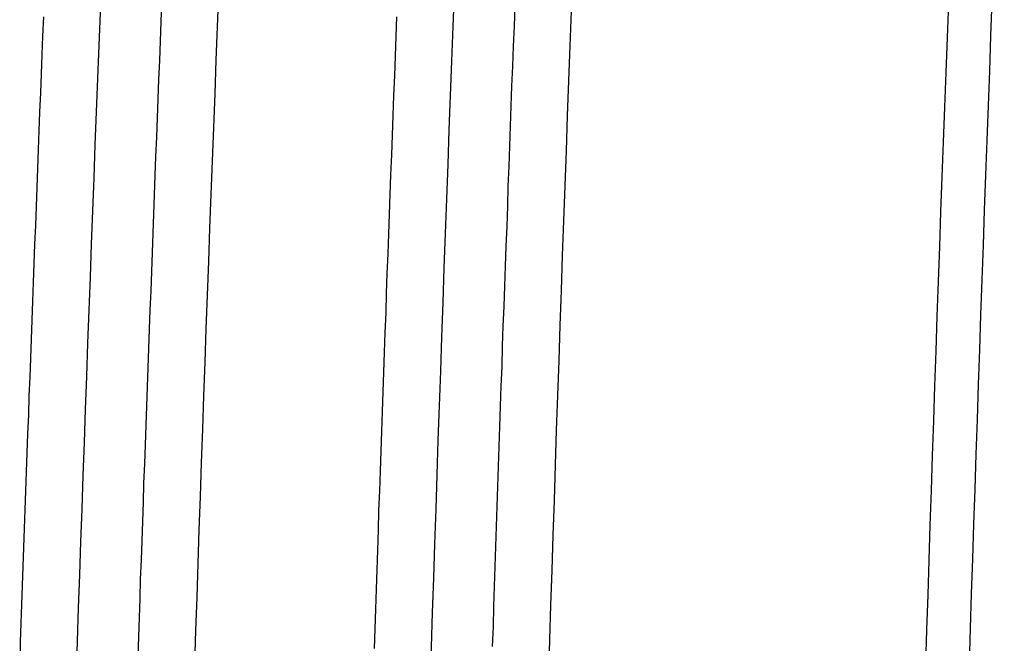
# Model space of a CAD drawing. Extents: x -10.7 to 2.7, y 0 to 31.1.
# Drawn here: x -9.3 to -8.8, y 29.3 to 29.6 of the extents above; entities that cross this region are included whole.
import ezdxf

# ---------------------------------------------------------------- set-up
doc = ezdxf.new("R2010")
doc.units = 0
doc.header["$MEASUREMENT"] = 0
doc.layers.get('0').update_dxf_attribs({"linetype": 'CONTINUOUS'})

msp = doc.modelspace()

# ---------------------------------------------------------------- linework, layer by layer
at = {"color": 7}
for points in [[(-9.21773, 29.61865, 0), (-9.21813, 29.60825, 0), (-9.21853, 29.59785, 0), (-9.21893, 29.58745, 0), (-9.21933, 29.57705, 0), (-9.21973, 29.56665, 0), (-9.22013, 29.55625, 0), (-9.22053, 29.54585, 0), (-9.22093, 29.53545, 0), (-9.22133, 29.52505, 0), (-9.22173, 29.51465, 0), (-9.22203, 29.50425, 0), (-9.22243, 29.49385, 0), (-9.22283, 29.48345, 0), (-9.22323, 29.47305, 0), (-9.22363, 29.46265, 0), (-9.22403, 29.45225, 0), (-9.22443, 29.44185, 0), (-9.22473, 29.43145, 0), (-9.22513, 29.42105, 0), (-9.22553, 29.41065, 0), (-9.22593, 29.40025, 0), (-9.22623, 29.38985, 0), (-9.22663, 29.37935, 0), (-9.22703, 29.36895, 0), (-9.22743, 29.35855, 0), (-9.22773, 29.34815, 0), (-9.22813, 29.33775, 0), (-9.22843, 29.32735, 0), (-9.22883, 29.31695, 0), (-9.22923, 29.30655, 0), (-9.22953, 29.29615, 0), (-9.22993, 29.28575, 0), (-9.23023, 29.27535, 0), (-9.23063, 29.26495, 0)], [(-9.02653, 29.61685, 0), (-9.02693, 29.60595, 0), (-9.02733, 29.59515, 0), (-9.02773, 29.58435, 0), (-9.02823, 29.57345, 0), (-9.02863, 29.56265, 0), (-9.02903, 29.55185, 0), (-9.02943, 29.54095, 0), (-9.02983, 29.53015, 0), (-9.03023, 29.51935, 0), (-9.03053, 29.50845, 0), (-9.03093, 29.49765, 0), (-9.03133, 29.48675, 0), (-9.03173, 29.47595, 0), (-9.03213, 29.46515, 0), (-9.03253, 29.45425, 0), (-9.03293, 29.44345, 0), (-9.03333, 29.43265, 0), (-9.03363, 29.42175, 0), (-9.03403, 29.41095, 0), (-9.03443, 29.40015, 0), (-9.03483, 29.38925, 0), (-9.03513, 29.37845, 0), (-9.03553, 29.36755, 0), (-9.03593, 29.35675, 0), (-9.03623, 29.34595, 0), (-9.03663, 29.33505, 0), (-9.03693, 29.32425, 0), (-9.03733, 29.31335, 0), (-9.03763, 29.30255, 0), (-9.03803, 29.29175, 0), (-9.03833, 29.28085, 0), (-9.03873, 29.27005, 0)], [(-9.28173, 29.61095, 0), (-9.28213, 29.60065, 0), (-9.28253, 29.59045, 0), (-9.28293, 29.58015, 0), (-9.28333, 29.56985, 0), (-9.28373, 29.55965, 0), (-9.28413, 29.54935, 0), (-9.28453, 29.53915, 0), (-9.28493, 29.52885, 0), (-9.28533, 29.51855, 0), (-9.28563, 29.50835, 0), (-9.28603, 29.49805, 0), (-9.28643, 29.48785, 0), (-9.28683, 29.47755, 0), (-9.28723, 29.46725, 0), (-9.28763, 29.45705, 0), (-9.28803, 29.44675, 0), (-9.28833, 29.43655, 0), (-9.28873, 29.42625, 0), (-9.28913, 29.41595, 0), (-9.28953, 29.40575, 0), (-9.28983, 29.39545, 0), (-9.29023, 29.38525, 0), (-9.29063, 29.37495, 0), (-9.29103, 29.36465, 0), (-9.29133, 29.35445, 0), (-9.29173, 29.34415, 0), (-9.29213, 29.33395, 0), (-9.29243, 29.32365, 0), (-9.29283, 29.31335, 0), (-9.29313, 29.30315, 0), (-9.29353, 29.29285, 0), (-9.29383, 29.28265, 0), (-9.29423, 29.27235, 0), (-9.29453, 29.26205, 0)], [(-9.09053, 29.61105, 0), (-9.09093, 29.60035, 0), (-9.09133, 29.58965, 0), (-9.09173, 29.57905, 0), (-9.09213, 29.56835, 0), (-9.09253, 29.55765, 0), (-9.09293, 29.54695, 0), (-9.09333, 29.53625, 0), (-9.09373, 29.52555, 0), (-9.09413, 29.51485, 0), (-9.09453, 29.50415, 0), (-9.09493, 29.49345, 0), (-9.09533, 29.48275, 0), (-9.09573, 29.47205, 0), (-9.09613, 29.46145, 0), (-9.09643, 29.45075, 0), (-9.09683, 29.44005, 0), (-9.09723, 29.42935, 0), (-9.09763, 29.41865, 0), (-9.09803, 29.40795, 0), (-9.09833, 29.39725, 0), (-9.09873, 29.38655, 0), (-9.09913, 29.37585, 0), (-9.09943, 29.36515, 0), (-9.09983, 29.35445, 0), (-9.10023, 29.34375, 0), (-9.10053, 29.33305, 0), (-9.10093, 29.32235, 0), (-9.10123, 29.31165, 0), (-9.10163, 29.30105, 0), (-9.10193, 29.29035, 0), (-9.10233, 29.27965, 0), (-9.10263, 29.26895, 0)]]:
    msp.add_polyline3d(points, dxfattribs=at)
at = {"color": 8, "linetype": 'Continuous'}
for centre, radius, start, end in [((46.14982, 27.54903), 55.18449, 177.658813, 180.174585), ((46.14241, 27.54279), 54.97347, 177.658814, 180.177152), ((46.09197, 27.51916), 55.19152, 177.658798, 180.140862), ((45.97626, 27.45942), 55.20557, 177.658767, 180.073445), ((45.9184, 27.42955), 55.21259, 177.658751, 180.039751)]:
    msp.add_arc(centre, radius, start, end, dxfattribs=at)
at = {"color": 7, "linetype": 'Continuous'}
msp.add_arc((46.14645, 27.54466), 54.95388, 177.658816, 180.180209, dxfattribs=at)

doc.saveas('drawing.dxf')
